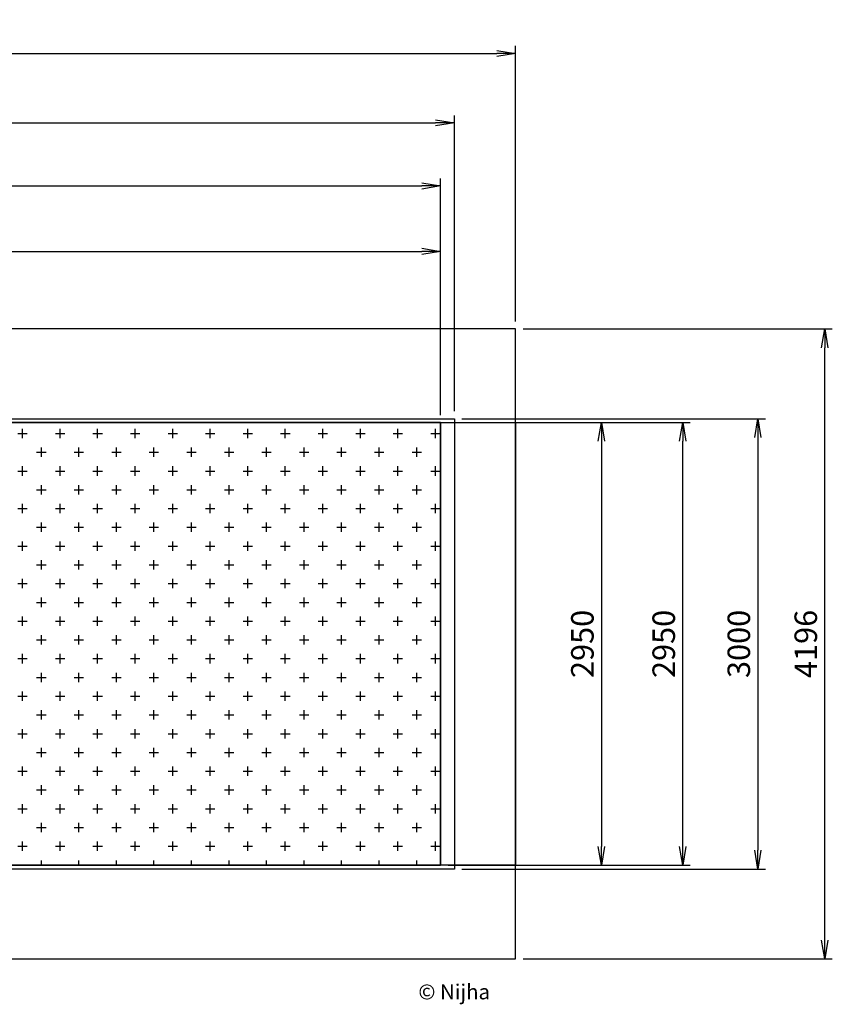
# Model space of a CAD drawing. Units: millimetres. Extents: x 0 to 11425, y -1042 to 6257.
# Drawn here: x 6012 to 11425, y -303 to 6257 of the extents above; entities that cross this region are included whole.
import ezdxf

# ---------------------------------------------------------------- set-up
doc = ezdxf.new("R2010")
doc.units = ezdxf.units.MM
doc.header["$PDSIZE"] = -1
for name, color, linetype in [('NIJHA_0_logo', 3, 'Continuous'), ('NIJHA_0_maatvoering', 4, 'Continuous'), ('NIJHA_vald_ kg_maatvoering', 4, 'Continuous'), ('NIJHA_vald_kg_groen', 3, 'Continuous'), ('NIJHA_vald_rt_maatvoering', 4, 'Continuous'), ('NIJHA_vald_rt_zwart', 7, 'Continuous'), ('NIJHA_valzone', 2, 'Continuous'), ('NIJHA_veiligheidsgebied', 1, 'Continuous')]:
    doc.layers.add(name, color=color, linetype=linetype)
doc.styles.add('NIJHA_ALGEMEEN', font='arial.ttf')
doc.dimstyles.new('NIJHA_1OP100', dxfattribs={"dimscale": 100, "dimtxt": 2, "dimasz": 1.75, "dimexe": 0.5, "dimexo": 0.5, "dimgap": 0.75, "dimtad": 1, "dimdec": 0, "dimlfac": -1, "dimzin": 9, "dimdsep": 46, "dimtxsty": 'NIJHA_ALGEMEEN', "dimblk1": 'OPEN', "dimblk2": 'OPEN', "dimsah": 1, "dimcen": -1.5, "dimclrt": 256, "dimadec": 0, "dimazin": 0, "dimtfac": 1, "dimtdec": 0, "dimtix": 1, "dimtmove": 0, "dimatfit": 3, "dimldrblk": 'OPEN', "dimfxl": 0, "dimtolj": 1, "dimtzin": 9, "dimarcsym": 0})

# ---------------------------------------------------------------- blocks, each defined once
blk = doc.blocks.new('COPYRIGHT-NIJHA')
at = {"layer": 'NIJHA_0_logo', "insert": (0, 65.6), "char_height": 100, "width": 1129.513, "attachment_point": 6}
blk.add_mtext('\\fArial|b0|i0|c0|p32;© Nijha', dxfattribs=at)
blk = doc.blocks.new('_OPEN')
at = {"color": 0, "linetype": 'ByBlock'}
for p, q in [((-1, 0.167), (0, 0)), ((0, 0), (-1, -0.167)), ((0, 0), (-1, 0))]:
    blk.add_line(p, q, dxfattribs=at)
blk = doc.blocks.new('*D2')
at = {"layer": 'DEFPOINTS', "color": 0}
for p in [(8815, 4712.9), (500, 3573), (8815, 3573)]:
    blk.add_point(p, dxfattribs=at)
at = {"layer": 'NIJHA_0_maatvoering', "color": 0, "lineweight": -2}
for p, q in [((500, 3623), (500, 4762.9)), ((8815, 3623), (8815, 4762.9)), ((625, 4712.9), (8690, 4712.9))]:
    blk.add_line(p, q, dxfattribs=at)
at = {"layer": 'NIJHA_0_maatvoering', "color": 0, "lineweight": -2, "xscale": 125, "yscale": 125, "zscale": 125, "rotation": 180}
blk.add_blockref('_OPEN', (500, 4712.9), dxfattribs=at)
at = {"layer": 'NIJHA_0_maatvoering', "color": 0, "lineweight": -2, "xscale": 125, "yscale": 125, "zscale": 125}
blk.add_blockref('_OPEN', (8815, 4712.9), dxfattribs=at)
at = {"layer": 'NIJHA_0_maatvoering', "insert": (4657.5, 4839.5), "char_height": 150, "attachment_point": 5, "style": 'NIJHA_ALGEMEEN'}
blk.add_mtext('\\A1;8315', dxfattribs=at)
blk = doc.blocks.new('*D3')
at = {"layer": 'DEFPOINTS', "color": 0}
for p in [(8815, 3573), (8815, 623), (9886.4, 623)]:
    blk.add_point(p, dxfattribs=at)
at = {"layer": 'NIJHA_0_maatvoering', "color": 0, "lineweight": -2}
for p, q in [((8865, 3573), (9936.4, 3573)), ((9886.4, 3448), (9886.4, 748)), ((8865, 623), (9936.4, 623))]:
    blk.add_line(p, q, dxfattribs=at)
at = {"layer": 'NIJHA_0_maatvoering', "color": 0, "lineweight": -2, "xscale": 125, "yscale": 125, "zscale": 125}
for p, rotation in [((9886.4, 3573), 90), ((9886.4, 623), 270)]:
    blk.add_blockref('_OPEN', p, dxfattribs=dict(at, rotation=rotation))
at = {"layer": 'NIJHA_0_maatvoering', "insert": (9759.8, 2098), "char_height": 150, "attachment_point": 5, "rotation": 90, "style": 'NIJHA_ALGEMEEN'}
blk.add_mtext('\\A1;2950', dxfattribs=at)
blk = doc.blocks.new('*D4')
at = {"layer": 'DEFPOINTS', "color": 0}
for p in [(8815, 3573), (10428.2, 3573), (8815, 623)]:
    blk.add_point(p, dxfattribs=at)
at = {"layer": 'NIJHA_vald_ kg_maatvoering', "color": 0, "lineweight": -2}
for p, q in [((8865, 3573), (10478.2, 3573)), ((10428.2, 748), (10428.2, 3448)), ((8865, 623), (10478.2, 623))]:
    blk.add_line(p, q, dxfattribs=at)
at = {"layer": 'NIJHA_vald_ kg_maatvoering', "color": 0, "lineweight": -2, "xscale": 125, "yscale": 125, "zscale": 125}
for p, rotation in [((10428.2, 3573), 90), ((10428.2, 623), 270)]:
    blk.add_blockref('_OPEN', p, dxfattribs=dict(at, rotation=rotation))
at = {"layer": 'NIJHA_vald_ kg_maatvoering', "insert": (10301.6, 2098), "char_height": 150, "attachment_point": 5, "rotation": 90, "style": 'NIJHA_ALGEMEEN'}
blk.add_mtext('\\A1;2950', dxfattribs=at)
blk = doc.blocks.new('*D5')
at = {"layer": 'DEFPOINTS', "color": 0}
for p in [(8815, 5149.3), (500, 3573), (8815, 3573)]:
    blk.add_point(p, dxfattribs=at)
at = {"layer": 'NIJHA_vald_ kg_maatvoering', "color": 0, "lineweight": -2}
for p, q in [((500, 3623), (500, 5199.3)), ((8815, 3623), (8815, 5199.3)), ((625, 5149.3), (8690, 5149.3))]:
    blk.add_line(p, q, dxfattribs=at)
at = {"layer": 'NIJHA_vald_ kg_maatvoering', "color": 0, "lineweight": -2, "xscale": 125, "yscale": 125, "zscale": 125, "rotation": 180}
blk.add_blockref('_OPEN', (500, 5149.3), dxfattribs=at)
at = {"layer": 'NIJHA_vald_ kg_maatvoering', "color": 0, "lineweight": -2, "xscale": 125, "yscale": 125, "zscale": 125}
blk.add_blockref('_OPEN', (8815, 5149.3), dxfattribs=at)
at = {"layer": 'NIJHA_vald_ kg_maatvoering', "insert": (4657.5, 5275.9), "char_height": 150, "attachment_point": 5, "style": 'NIJHA_ALGEMEEN'}
blk.add_mtext('\\A1;8315', dxfattribs=at)
blk = doc.blocks.new('*D6')
at = {"layer": 'DEFPOINTS', "color": 0}
for p in [(8907.5, 5569.3), (407.5, 3598), (8907.5, 3598)]:
    blk.add_point(p, dxfattribs=at)
at = {"layer": 'NIJHA_vald_rt_maatvoering', "color": 0, "lineweight": -2}
for p, q in [((407.5, 3648), (407.5, 5619.3)), ((8907.5, 3648), (8907.5, 5619.3)), ((532.5, 5569.3), (8782.5, 5569.3))]:
    blk.add_line(p, q, dxfattribs=at)
at = {"layer": 'NIJHA_vald_rt_maatvoering', "color": 0, "lineweight": -2, "xscale": 125, "yscale": 125, "zscale": 125, "rotation": 180}
blk.add_blockref('_OPEN', (407.5, 5569.3), dxfattribs=at)
at = {"layer": 'NIJHA_vald_rt_maatvoering', "color": 0, "lineweight": -2, "xscale": 125, "yscale": 125, "zscale": 125}
blk.add_blockref('_OPEN', (8907.5, 5569.3), dxfattribs=at)
at = {"layer": 'NIJHA_vald_rt_maatvoering', "insert": (4657.5, 5695.9), "char_height": 150, "attachment_point": 5, "style": 'NIJHA_ALGEMEEN'}
blk.add_mtext('\\A1;8500', dxfattribs=at)
blk = doc.blocks.new('*D7')
at = {"layer": 'DEFPOINTS', "color": 0}
for p in [(8907.5, 3598), (8907.5, 598), (10928.5, 598)]:
    blk.add_point(p, dxfattribs=at)
at = {"layer": 'NIJHA_vald_rt_maatvoering', "color": 0, "lineweight": -2}
for p, q in [((8957.5, 3598), (10978.5, 3598)), ((10928.5, 3473), (10928.5, 723)), ((8957.5, 598), (10978.5, 598))]:
    blk.add_line(p, q, dxfattribs=at)
at = {"layer": 'NIJHA_vald_rt_maatvoering', "color": 0, "lineweight": -2, "xscale": 125, "yscale": 125, "zscale": 125}
for p, rotation in [((10928.5, 3598), 90), ((10928.5, 598), 270)]:
    blk.add_blockref('_OPEN', p, dxfattribs=dict(at, rotation=rotation))
at = {"layer": 'NIJHA_vald_rt_maatvoering', "insert": (10801.9, 2098), "char_height": 150, "attachment_point": 5, "rotation": 90, "style": 'NIJHA_ALGEMEEN'}
blk.add_mtext('\\A1;3000', dxfattribs=at)
blk = doc.blocks.new('*D8')
at = {"layer": 'DEFPOINTS', "color": 0}
for p in [(9315, 4196), (11374.5, 4196), (9315, 0)]:
    blk.add_point(p, dxfattribs=at)
at = {"layer": 'NIJHA_0_maatvoering', "color": 0, "lineweight": -2}
for p, q in [((9365, 4196), (11424.5, 4196)), ((11374.5, 125), (11374.5, 4071)), ((9365, 0), (11424.5, 0))]:
    blk.add_line(p, q, dxfattribs=at)
at = {"layer": 'NIJHA_0_maatvoering', "color": 0, "lineweight": -2, "xscale": 125, "yscale": 125, "zscale": 125}
for p, rotation in [((11374.5, 4196), 90), ((11374.5, 0), 270)]:
    blk.add_blockref('_OPEN', p, dxfattribs=dict(at, rotation=rotation))
at = {"layer": 'NIJHA_0_maatvoering', "insert": (11247.9, 2098), "char_height": 150, "attachment_point": 5, "rotation": 90, "style": 'NIJHA_ALGEMEEN'}
blk.add_mtext('\\A1;4196', dxfattribs=at)
blk = doc.blocks.new('*D9')
at = {"layer": 'DEFPOINTS', "color": 0}
for p in [(9315, 6031.4), (0, 4196), (9315, 4196)]:
    blk.add_point(p, dxfattribs=at)
at = {"layer": 'NIJHA_0_maatvoering', "color": 0, "lineweight": -2}
for p, q in [((0, 4246), (0, 6081.4)), ((9315, 4246), (9315, 6081.4)), ((125, 6031.4), (9190, 6031.4))]:
    blk.add_line(p, q, dxfattribs=at)
at = {"layer": 'NIJHA_0_maatvoering', "color": 0, "lineweight": -2, "xscale": 125, "yscale": 125, "zscale": 125, "rotation": 180}
blk.add_blockref('_OPEN', (0, 6031.4), dxfattribs=at)
at = {"layer": 'NIJHA_0_maatvoering', "color": 0, "lineweight": -2, "xscale": 125, "yscale": 125, "zscale": 125}
blk.add_blockref('_OPEN', (9315, 6031.4), dxfattribs=at)
at = {"layer": 'NIJHA_0_maatvoering', "insert": (4657.5, 6158.1), "char_height": 150, "attachment_point": 5, "style": 'NIJHA_ALGEMEEN'}
blk.add_mtext('\\A1;9315', dxfattribs=at)

msp = doc.modelspace()

# ---------------------------------------------------------------- hatches: boundary and pattern name
at = {"layer": 'NIJHA_valzone'}
h = msp.add_hatch(dxfattribs=at)
h.set_pattern_fill('CROSS', color=256, scale=500, style=0)
h.set_pattern_definition([(0, (-500, -0.24), (125, 125), [62.5, -187.5]), (90, (-468.75, -31.49), (-125, 125), [62.5, -187.5])])
h.paths.add_polyline_path([(8815, 3573), (500, 3573), (500, 623), (8815, 623)])

# ---------------------------------------------------------------- linework, layer by layer
at = {"layer": 'NIJHA_vald_kg_groen'}
msp.add_lwpolyline([(8815, 3573), (8815, 623), (500, 623), (500, 3573)], close=True, dxfattribs=at)
at = {"layer": 'NIJHA_vald_rt_zwart'}
msp.add_lwpolyline([(8907.5, 3598), (8907.5, 598), (407.5, 598), (407.5, 3598)], close=True, dxfattribs=at)
at = {"layer": 'NIJHA_valzone'}
msp.add_lwpolyline([(8815, 3573), (500, 3573), (500, 623), (8815, 623)], close=True, dxfattribs=at)
msp.add_lwpolyline([(8815, 3573), (9315, 3573), (9315, 623), (8815, 623)], dxfattribs=at)
at = {"layer": 'NIJHA_veiligheidsgebied'}
msp.add_lwpolyline([(9315, 4196), (0, 4196), (0, 0), (9315, 0)], close=True, dxfattribs=at)

# ---------------------------------------------------------------- block references
at = {"layer": 'NIJHA_0_logo'}
msp.add_blockref('COPYRIGHT-NIJHA', (9144.9, -285.4), dxfattribs=at)

# ---------------------------------------------------------------- dimensions: what is measured, and where the dimension line sits
at = {"layer": 'NIJHA_0_maatvoering'}
for base, p1, p2, picture, middle in [((9315, 6031.4), (0, 4196), (9315, 4196), '*D9', (4657.5, 6158.1)), ((8815, 4712.9), (500, 3573), (8815, 3573), '*D2', (4657.5, 4839.5))]:
    dim = msp.add_linear_dim(base=base, p1=p1, p2=p2, dimstyle='NIJHA_1OP100', override={"dimtxt": 1.5, "dimasz": 1.25, "dimgap": 0.5}, dxfattribs=at)
    dim.commit()
    dim.dimension.update_dxf_attribs({"geometry": picture, "text_midpoint": middle})
for base, p1, p2, picture, middle in [((11374.5, 4196), (9315, 0), (9315, 4196), '*D8', (11247.9, 2098)), ((9886.4, 623), (8815, 3573), (8815, 623), '*D3', (9759.8, 2098))]:
    dim = msp.add_linear_dim(base=base, p1=p1, p2=p2, angle=90, dimstyle='NIJHA_1OP100', override={"dimtxt": 1.5, "dimasz": 1.25, "dimgap": 0.5}, dxfattribs=at)
    dim.commit()
    dim.dimension.update_dxf_attribs({"geometry": picture, "text_midpoint": middle})
at = {"layer": 'NIJHA_vald_ kg_maatvoering'}
dim = msp.add_linear_dim(base=(8815, 5149.3), p1=(500, 3573), p2=(8815, 3573), dimstyle='NIJHA_1OP100', override={"dimtxt": 1.5, "dimasz": 1.25, "dimgap": 0.5}, dxfattribs=at)
dim.commit()
dim.dimension.update_dxf_attribs({"geometry": '*D5', "text_midpoint": (4657.5, 5275.9)})
dim = msp.add_linear_dim(base=(10428.2, 3573), p1=(8815, 623), p2=(8815, 3573), angle=90, dimstyle='NIJHA_1OP100', override={"dimtxt": 1.5, "dimasz": 1.25, "dimgap": 0.5}, dxfattribs=at)
dim.commit()
dim.dimension.update_dxf_attribs({"geometry": '*D4', "text_midpoint": (10301.6, 2098)})
at = {"layer": 'NIJHA_vald_rt_maatvoering'}
dim = msp.add_linear_dim(base=(8907.5, 5569.3), p1=(407.5, 3598), p2=(8907.5, 3598), dimstyle='NIJHA_1OP100', override={"dimtxt": 1.5, "dimasz": 1.25, "dimgap": 0.5}, dxfattribs=at)
dim.commit()
dim.dimension.update_dxf_attribs({"geometry": '*D6', "text_midpoint": (4657.5, 5695.9)})
dim = msp.add_linear_dim(base=(10928.5, 598), p1=(8907.5, 3598), p2=(8907.5, 598), angle=90, dimstyle='NIJHA_1OP100', override={"dimtxt": 1.5, "dimasz": 1.25, "dimgap": 0.5}, dxfattribs=at)
dim.commit()
dim.dimension.update_dxf_attribs({"geometry": '*D7', "text_midpoint": (10801.9, 2098)})

doc.saveas('drawing.dxf')
